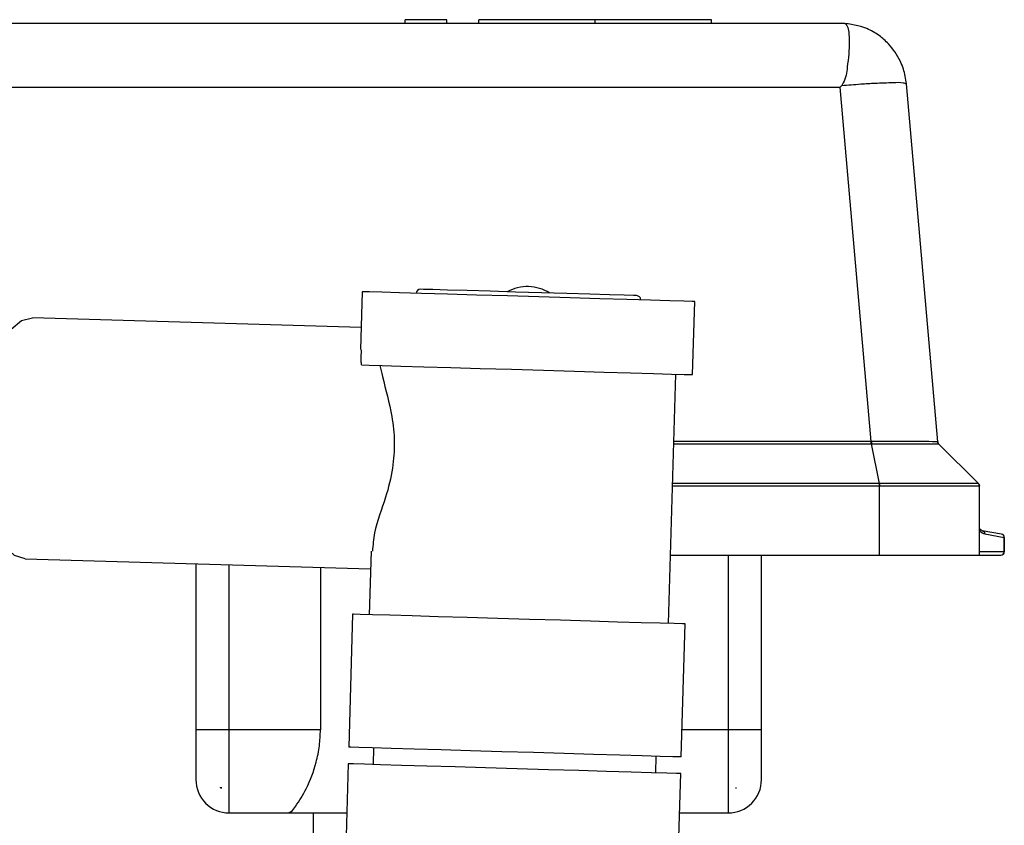
# Model space of a CAD drawing. Units: millimetres. Extents: x 4 to 416, y 4 to 293.
# Drawn here: x 181 to 186, y 63 to 67 of the extents above; entities that cross this region are included whole.
import ezdxf

# ---------------------------------------------------------------- set-up
doc = ezdxf.new("R2010")
doc.units = ezdxf.units.MM

msp = doc.modelspace()

# ---------------------------------------------------------------- linework, layer by layer
at = {"color": 7, "linetype": 'Continuous', "lineweight": 25}
for p, q in [((182.847, 66.9831), (182.847, 66.9998)), ((183.0553, 66.9998), (182.847, 66.9998)), ((183.0553, 66.9831), (183.0553, 66.9998)), ((183.2151, 66.9831), (183.2151, 66.9998)), ((183.7984, 66.9998), (183.2151, 66.9998)), ((183.7984, 66.9831), (183.7984, 66.9998)), ((184.3818, 66.9998), (183.7984, 66.9998)), ((184.3818, 66.9831), (184.3818, 66.9998)), ((179.7568, 66.9831), (185.0256, 66.9831)), ((185.0256, 66.9831), (185.0336, 66.9831)), ((179.7576, 66.6614), (185.0258, 66.6614)), ((185.0338, 66.6702), (185.0258, 66.6614)), ((185.1812, 64.8855), (185.0258, 66.6614)), ((185.5146, 64.885), (185.3576, 66.6789)), ((182.6313, 65.6367), (182.6227, 65.3463)), ((184.2864, 65.2211), (184.2972, 65.5876)), ((182.626, 65.4577), (180.979, 65.5062)), ((184.1662, 63.9741), (184.2031, 65.2236)), ((184.1928, 64.8743), (185.1812, 64.8743)), ((185.1812, 64.8855), (184.1931, 64.8855)), ((185.1812, 64.8743), (185.1812, 64.8855)), ((185.1826, 64.8855), (185.1812, 64.8855)), ((185.1812, 64.8743), (185.1827, 64.8743)), ((185.2224, 64.6755), (185.1827, 64.8743)), ((185.7185, 64.6755), (185.5194, 64.8747)), ((185.5194, 64.8747), (185.5194, 64.8747)), ((185.2224, 64.6755), (184.1869, 64.6755)), ((185.2224, 64.6637), (185.2224, 64.6755)), ((185.2234, 64.6755), (185.2224, 64.6755)), ((185.7185, 64.6755), (185.7185, 64.6755)), ((184.1866, 64.6637), (185.2224, 64.6637)), ((185.2224, 64.6637), (185.2234, 64.6637)), ((185.2234, 64.3165), (185.2234, 64.6637)), ((185.2234, 64.6637), (185.7234, 64.6637)), ((185.7234, 64.3165), (185.7234, 64.6637)), ((185.8346, 64.4219), (185.7372, 64.4391)), ((185.7506, 64.4226), (185.8481, 64.4055)), ((185.8481, 64.4055), (185.8481, 64.3331)), ((185.8481, 64.4055), (185.8484, 64.4055)), ((185.8484, 64.3331), (185.8484, 64.4055)), ((182.6763, 64.3361), (182.6669, 64.0183)), ((185.8481, 64.3331), (185.7234, 64.3331)), ((185.8481, 64.3331), (185.8484, 64.3331)), ((180.9434, 64.2984), (182.6736, 64.2474)), ((184.1763, 64.3165), (185.2234, 64.3165)), ((184.4651, 64.3165), (184.4651, 63.4415)), ((184.6318, 63.4415), (184.6318, 64.3165)), ((185.2234, 64.3165), (185.7234, 64.3165)), ((185.7234, 64.3165), (185.8318, 64.3165)), ((181.7984, 64.2732), (181.7984, 63.4415)), ((181.9651, 63.4415), (181.9651, 64.2683)), ((182.4223, 64.2548), (182.4223, 63.4415)), ((182.5836, 64.0208), (182.5639, 63.3544)), ((184.2299, 63.3053), (184.2495, 63.9716)), ((181.9651, 63.4415), (181.7984, 63.4415)), ((181.7984, 63.4415), (181.7984, 63.1915)), ((182.4223, 63.4415), (181.9651, 63.4415)), ((181.9651, 63.0248), (181.9651, 63.4415)), ((184.4651, 63.4415), (184.2339, 63.4415)), ((184.4651, 63.4415), (184.4651, 63.0248)), ((184.6318, 63.4415), (184.4651, 63.4415)), ((184.6318, 63.1915), (184.6318, 63.4415)), ((182.6889, 63.3507), (182.6864, 63.2674)), ((184.1025, 63.2257), (184.1049, 63.3089)), ((182.5615, 63.2711), (182.5394, 62.5214)), ((184.2053, 62.4723), (184.2274, 63.222)), ((181.9193, 63.153), (181.9193, 63.1498)), ((181.928, 63.1498), (181.9193, 63.1498)), ((184.5022, 63.1498), (184.5068, 63.1498)), ((184.5068, 63.1498), (184.5068, 63.1514)), ((181.9651, 63.0248), (182.2613, 63.0248)), ((182.2613, 63.0248), (182.5542, 63.0248)), ((182.3859, 63.0248), (182.3859, 62.4915)), ((184.2216, 63.0248), (184.4651, 63.0248))]:
    msp.add_line(p, q, dxfattribs=at)
at = {"color": 7, "linetype": 'Continuous', "lineweight": 25, "flags": 128}
for points in [[(184.2972, 65.5876), (184.2845, 65.588), (184.2423, 65.5892), (184.172, 65.5913), (184.0761, 65.5941), (183.958, 65.5976), (183.8221, 65.6016), (183.6733, 65.606), (183.517, 65.6106), (183.3587, 65.6153), (183.2042, 65.6198), (183.0592, 65.6241), (182.9287, 65.628), (182.8177, 65.6312), (182.73, 65.6338), (182.6688, 65.6356), (182.6364, 65.6366), (182.6313, 65.6367)], [(184.0265, 65.5956), (184.0262, 65.5997), (184.0251, 65.6036), (184.0233, 65.6073), (184.0208, 65.6105), (184.0177, 65.6132), (184.0142, 65.6152), (184.0103, 65.6165), (184.0063, 65.617), (183.9905, 65.6175), (183.9443, 65.6189), (183.8701, 65.621), (183.7724, 65.6239), (183.6568, 65.6273), (183.5301, 65.6311), (183.3996, 65.6349), (183.2728, 65.6387), (183.1573, 65.6421), (183.0596, 65.645), (182.9854, 65.6471), (182.9391, 65.6485), (182.9234, 65.649)], [(180.9434, 64.2984), (180.8899, 64.3152), (180.8401, 64.3613), (180.7963, 64.4346), (180.7607, 64.5314), (180.7353, 64.6468), (180.7211, 64.7749), (180.719, 64.9095), (180.729, 65.0437), (180.7507, 65.1708), (180.783, 65.2845), (180.8241, 65.3789), (180.8722, 65.4495), (180.9247, 65.4927), (180.979, 65.5062)], [(182.6286, 65.27), (182.6659, 65.2689), (182.732, 65.2669), (182.8246, 65.2642), (182.9403, 65.2608), (183.0748, 65.2568), (183.2231, 65.2525), (183.3799, 65.2478), (183.5394, 65.2431), (183.6957, 65.2385), (183.8432, 65.2342), (183.9764, 65.2302), (184.0903, 65.2269), (184.181, 65.2242), (184.2449, 65.2223), (184.2799, 65.2213), (184.2864, 65.2211)], [(185.1827, 64.8743), (185.3114, 64.8745), (185.3698, 64.8746), (185.4207, 64.8746), (185.4932, 64.8747), (185.5194, 64.8747)], [(185.2234, 64.6755), (185.2234, 64.673), (185.2234, 64.6701), (185.2234, 64.667), (185.2234, 64.6637)], [(185.7234, 64.4509), (185.7248, 64.445), (185.7271, 64.4396)], [(184.2495, 63.9716), (184.2369, 63.972), (184.1946, 63.9733), (184.1243, 63.9753), (184.0284, 63.9782), (183.9104, 63.9816), (183.7745, 63.9857), (183.6257, 63.99), (183.4693, 63.9947), (183.311, 63.9993), (183.1566, 64.0039), (183.0115, 64.0082), (182.8811, 64.012), (182.77, 64.0153), (182.6823, 64.0179), (182.6211, 64.0197), (182.5887, 64.0206), (182.5836, 64.0208)], [(184.2299, 63.3053), (184.2232, 63.3055), (184.1882, 63.3065), (184.1247, 63.3084), (184.0349, 63.311), (183.9221, 63.3143), (183.7902, 63.3182), (183.6441, 63.3225), (183.4891, 63.3271), (183.3308, 63.3318), (183.1748, 63.3364), (183.0269, 63.3407), (182.8924, 63.3447), (182.7761, 63.3481), (182.6822, 63.3509), (182.6141, 63.3529), (182.5744, 63.3541), (182.5639, 63.3544)], [(184.1575, 63.224), (184.0805, 63.2263), (183.9787, 63.2293), (183.8558, 63.2329), (183.7162, 63.237), (183.5649, 63.2415), (183.4076, 63.2462), (183.2497, 63.2508), (183.0971, 63.2553), (182.9552, 63.2595), (182.8292, 63.2632), (182.7236, 63.2663), (182.6423, 63.2687), (182.5881, 63.2703), (182.5631, 63.2711), (182.5615, 63.2711)], [(184.2274, 63.222), (184.227, 63.222), (184.2069, 63.2226), (184.1575, 63.224)]]:
    msp.add_lwpolyline(points, dxfattribs=at)
at = {"color": 7, "linetype": 'Continuous', "lineweight": 25}
for centre, radius, start, end in [((183.4595, 65.454), 0.2082, 88.3904, 119.0007), ((183.4595, 65.4539), 0.2084, 57.6302, 88.3975), ((182.9228, 65.6281), 0.0208, 88.3221, 178.3016), ((185.7563, 64.4552), 0.0331, 208.2363, 260.2012), ((185.8317, 64.4057), 0.0164, 359.1311, 79.5562), ((185.8318, 64.4055), 0.0167, 359.9882, 80.0193), ((185.8316, 64.333), 0.0165, 270.5549, 0.5464), ((185.8318, 64.3332), 0.0167, 270.0063, 359.9873), ((181.9651, 63.1915), 0.1667, 179.9994, 269.9996), ((184.4651, 63.1915), 0.1667, 270.0004, 0.0006), ((184.4635, 63.2696), 0.1259, 287.9221, 290.1074)]:
    msp.add_arc(centre, radius, start, end, dxfattribs=at)
for points, knots in [([(185.0336, 66.9831), (185.0363, 66.983), (185.0417, 66.9828), (185.0533, 66.9805), (185.0658, 66.9639), (185.0704, 66.9318), (185.0722, 66.885), (185.0698, 66.8263), (185.0607, 66.7578), (185.0547, 66.7016), (185.0366, 66.6745), (185.0338, 66.6702)], [0, 0, 0, 0, 0.0246802, 0.047597, 0.1026218, 0.1922162, 0.3345434, 0.5186283, 0.711749, 0.9550496, 1, 1, 1, 1]), ([(185.3576, 66.6789), (185.3539, 66.7037), (185.3481, 66.742), (185.3204, 66.8109), (185.2807, 66.8702), (185.2202, 66.9229), (185.1438, 66.9682), (185.0768, 66.9772), (185.0336, 66.9831)], [0, 0, 0, 0, 0.154782, 0.238161, 0.458102, 0.587479, 0.733476, 1, 1, 1, 1]), ([(185.0338, 66.6702), (185.0656, 66.6728), (185.1213, 66.6772), (185.2078, 66.6832), (185.2781, 66.6838), (185.3315, 66.6875), (185.3522, 66.6806), (185.3576, 66.6789)], [0, 0, 0, 0, 0.294493, 0.515534, 0.799239, 0.947956, 1, 1, 1, 1]), ([(182.6286, 65.27), (182.6278, 65.2757), (182.6244, 65.3009), (182.6268, 65.3264), (182.6287, 65.3461)], [0, 0, 0, 0, 0.226781, 1, 1, 1, 1]), ([(182.7202, 65.2673), (182.7244, 65.249), (182.744, 65.1638), (182.779, 65.0383), (182.7963, 64.8832), (182.7857, 64.746), (182.7489, 64.5938), (182.6939, 64.4599), (182.6852, 64.3669), (182.6823, 64.336)], [0, 0, 0, 0, 0.059196, 0.275372, 0.409916, 0.548653, 0.706547, 0.902498, 1, 1, 1, 1]), ([(185.5146, 64.885), (185.5059, 64.8851), (185.4733, 64.8854), (185.4049, 64.8854), (185.303, 64.8856), (185.2249, 64.8856), (185.1826, 64.8855)], [0, 0, 0, 0, 0.078553, 0.294117, 0.618087, 1, 1, 1, 1]), ([(185.1826, 64.8855), (185.1826, 64.8845), (185.1826, 64.8825), (185.1826, 64.8796), (185.1827, 64.8769), (185.1827, 64.8751), (185.1827, 64.8743)], [0, 0, 0, 0, 0.276273, 0.541017, 0.78492, 1, 1, 1, 1]), ([(185.5194, 64.8747), (185.5181, 64.8762), (185.5156, 64.8792), (185.5149, 64.8831), (185.5146, 64.885)], [0, 0, 0, 0, 0.499863, 1, 1, 1, 1]), ([(185.5146, 64.885), (185.5149, 64.8831), (185.5156, 64.8792), (185.5181, 64.8762), (185.5194, 64.8747)], [0, 0, 0, 0, 0.500185, 1, 1, 1, 1]), ([(185.7185, 64.6755), (185.7058, 64.6756), (185.6572, 64.6756), (185.5551, 64.6756), (185.4028, 64.6756), (185.2864, 64.6756), (185.2234, 64.6755)], [0, 0, 0, 0, 0.077058, 0.294342, 0.618769, 1, 1, 1, 1]), ([(185.7234, 64.6637), (185.7234, 64.6648), (185.7232, 64.667), (185.7222, 64.6702), (185.7207, 64.6731), (185.7193, 64.6747), (185.7185, 64.6755)], [0, 0, 0, 0, 0.249904, 0.499965, 0.750117, 1, 1, 1, 1]), ([(185.7185, 64.6755), (185.7193, 64.6747), (185.7207, 64.6731), (185.7222, 64.6702), (185.7232, 64.667), (185.7234, 64.6648), (185.7234, 64.6637)], [0, 0, 0, 0, 0.2501474, 0.5000687, 0.7498808, 1, 1, 1, 1]), ([(185.7372, 64.4391), (185.7335, 64.4405), (185.7279, 64.4427), (185.7246, 64.4489), (185.7237, 64.4522), (185.7235, 64.4538), (185.7234, 64.4547), (185.7234, 64.4551), (185.7234, 64.4553), (185.7234, 64.4555)], [0, 0, 0, 0, 0.495618, 0.752649, 0.877637, 0.939246, 0.969757, 0.984882, 1, 1, 1, 1]), ([(185.7372, 64.4391), (185.739, 64.4385), (185.7427, 64.4375), (185.7471, 64.4335), (185.7501, 64.4285), (185.7505, 64.4246), (185.7506, 64.4226)], [0, 0, 0, 0, 0.247929, 0.497045, 0.747713, 1, 1, 1, 1]), ([(182.2613, 63.0248), (182.2662, 63.0271), (182.2812, 63.0341), (182.3117, 63.077), (182.3596, 63.1555), (182.3982, 63.2598), (182.419, 63.36), (182.4212, 63.4146), (182.4223, 63.4415)], [0, 0, 0, 0, 0.035211, 0.106712, 0.332992, 0.643201, 0.824674, 1, 1, 1, 1]), ([(181.9193, 63.153), (181.9208, 63.1524), (181.9237, 63.1512), (181.9267, 63.1503), (181.928, 63.1498)], [0, 0, 0, 0, 0.5528, 1, 1, 1, 1])]:
    msp.add_open_spline(points, degree=3, knots=knots, dxfattribs=at)

doc.saveas('drawing.dxf')
